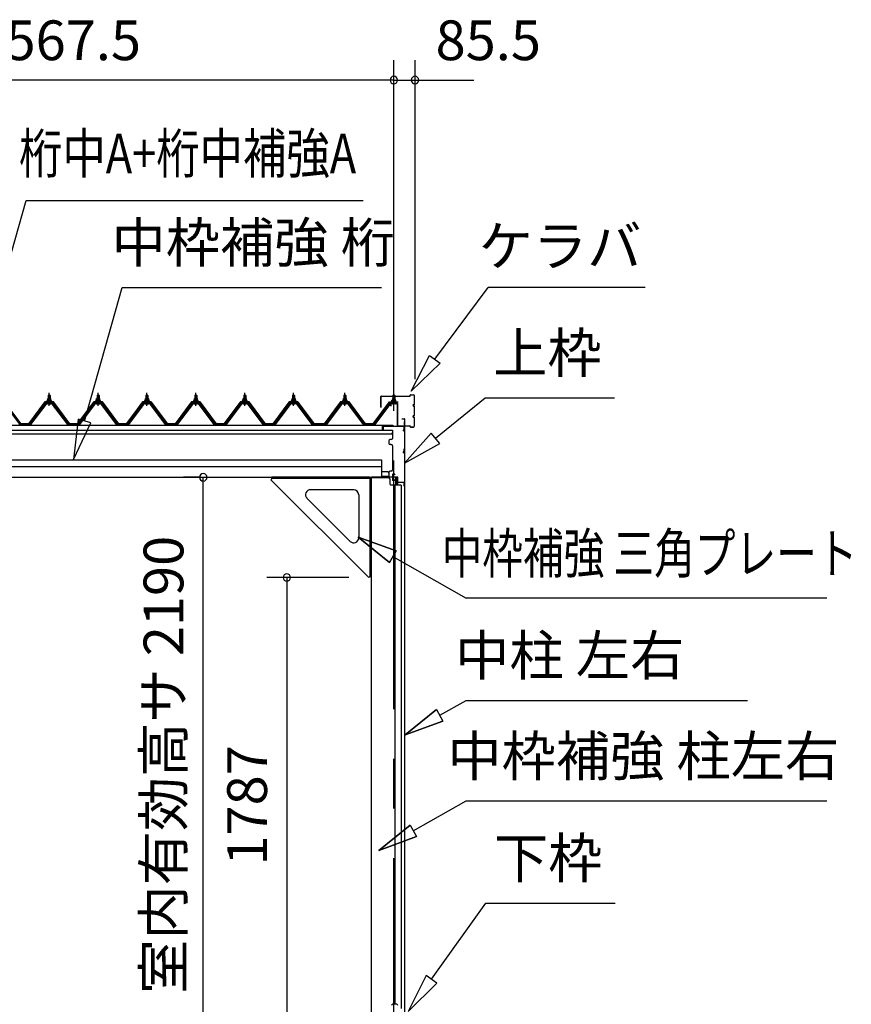
# Model space of a CAD drawing. Extents: x 868 to 32764, y 310 to 22484.
# Drawn here: x 24225 to 27572, y 7086 to 11049 of the extents above; entities that cross this region are included whole.
import ezdxf
from ezdxf.enums import TextEntityAlignment as Align

# ---------------------------------------------------------------- set-up
doc = ezdxf.new("R2010")
doc.units = 0
doc.header["$LTSCALE"] = 80
doc.header["$MEASUREMENT"] = 0
for name, pattern in [('CENTER1', [10, 6.25, -1.25, 1.25, -1.25]), ('CENTER2', [20, 12.5, -2.5, 2.5, -2.5]), ('HIDE-L', [3, 2, -1]), ('HIDE-LL', [4, 3, -1])]:
    doc.linetypes.add(name, pattern=pattern)
doc.layers.get('0').update_dxf_attribs({"linetype": 'CONTINUOUS'})
for name, color, linetype in [('0-6', 7, 'CONTINUOUS'), ('2-0', 7, 'CONTINUOUS'), ('SUNPOU', 4, 'CONTINUOUS'), ('U1', 3, 'CONTINUOUS'), ('ケラバ', 4, 'CONTINUOUS'), ('上枠', 3, 'CONTINUOUS'), ('左右補強A', 3, 'CONTINUOUS'), ('左右補強B', 3, 'CONTINUOUS'), ('桁補強A', 3, 'CONTINUOUS'), ('桁補強B', 3, 'CONTINUOUS')]:
    doc.layers.add(name, color=color, linetype=linetype)
doc.styles.get("Standard").update_dxf_attribs({"font": 'txt', "bigfont": 'BIGFONT'})

msp = doc.modelspace()

# ---------------------------------------------------------------- linework, layer by layer
at = {"color": 4, "linetype": 'Continuous'}
for p, q in [((24952.3, 9206.7), (24883.4, 9206.7)), ((24963.4, 7017.7), (24963.4, 9206.7)), ((25549.2, 8803.5), (25219.8, 8803.5)), ((25299.8, 8803.5), (25299.8, 7017.7))]:
    msp.add_line(p, q, dxfattribs=at)
at = {"color": 0, "linetype": 'ByBlock'}
for centre, start, end in [((25730.2, 10805.7), 0, 180), ((25730.2, 10805.7), 0, 180), ((25815.7, 10805.7), 0, 180), ((25730.2, 10805.7), 180, 0), ((25730.2, 10805.7), 180, 0), ((25815.7, 10805.7), 180, 0), ((24963.4, 9206.7), 90, 270), ((24963.4, 9206.7), 270, 90), ((25299.8, 8803.5), 90, 270), ((25299.8, 8803.5), 270, 90)]:
    msp.add_arc(centre, 15, start, end, dxfattribs=at)
at = {"layer": '0-6', "color": 6, "linetype": 'Continuous'}
msp.add_line((24250.2, 10320.7), (25606.7, 10320.7), dxfattribs=at)
at = {"layer": '2-0', "color": 6, "linetype": 'Continuous'}
for p, q in [((24024.9, 9521.8), (24250.2, 10320.7)), ((24485.4, 9433), (24637.1, 9970.9)), ((24637.1, 9970.9), (25680.2, 9970.9)), ((25895.2, 9681.6), (26110.5, 9970.9)), ((26741.3, 9970.9), (26110.5, 9970.9)), ((25799.6, 9553.2), (25873.8, 9697.5)), ((25873.8, 9697.5), (25916.5, 9665.6)), ((25916.5, 9665.6), (25799.6, 9553.2)), ((24340.3, 9535.9), (24339.9, 9536.6)), ((24340.3, 9535.9), (24340.3, 9523.9)), ((24346.3, 9535.9), (24346.6, 9536.6)), ((24346.3, 9535.9), (24346.3, 9523.9)), ((24537, 9535.9), (24536.7, 9536.6)), ((24537, 9535.9), (24537, 9523.9)), ((24543.1, 9535.9), (24543.4, 9536.6)), ((24543.1, 9535.9), (24543.1, 9523.9)), ((24733.8, 9535.9), (24733.4, 9536.6)), ((24733.8, 9535.9), (24733.8, 9523.9)), ((24739.8, 9535.9), (24740.2, 9536.6)), ((24739.8, 9535.9), (24739.8, 9523.9)), ((24930.6, 9535.9), (24930.2, 9536.6)), ((24930.6, 9535.9), (24930.6, 9523.9)), ((24936.6, 9535.9), (24936.9, 9536.6)), ((24936.6, 9535.9), (24936.6, 9523.9)), ((25127.3, 9535.9), (25127, 9536.6)), ((25127.3, 9535.9), (25127.3, 9523.9)), ((25133.3, 9535.9), (25133.7, 9536.6)), ((25133.3, 9535.9), (25133.3, 9523.9)), ((25324.1, 9535.9), (25323.7, 9536.6)), ((25324.1, 9535.9), (25324.1, 9523.9)), ((25330.1, 9535.9), (25330.4, 9536.6)), ((25330.1, 9535.9), (25330.1, 9523.9)), ((25530.3, 9535.9), (25530, 9536.6)), ((25530.3, 9535.9), (25530.3, 9523.9)), ((25536.4, 9535.9), (25536.7, 9536.6)), ((25536.4, 9535.9), (25536.4, 9523.9)), ((25727.2, 9535.9), (25726.9, 9536.6)), ((25727.2, 9535.9), (25727.2, 9523.9)), ((25733.2, 9535.9), (25733.6, 9536.6)), ((25733.2, 9535.9), (25733.2, 9523.9)), ((25898.1, 9364.2), (26098, 9526.8)), ((26098, 9526.8), (26618, 9526.8)), ((24340.3, 9509.4), (24340.3, 9507)), ((24346.3, 9509.4), (24346.3, 9507)), ((24537, 9509.4), (24537, 9507)), ((24543.1, 9509.4), (24543.1, 9507)), ((24733.8, 9509.4), (24733.8, 9507)), ((24739.8, 9509.4), (24739.8, 9507)), ((24930.6, 9509.4), (24930.6, 9507)), ((24936.6, 9509.4), (24936.6, 9507)), ((25127.3, 9509.4), (25127.3, 9507)), ((25133.3, 9509.4), (25133.3, 9507)), ((25324.1, 9509.4), (25324.1, 9507)), ((25330.1, 9509.4), (25330.1, 9507)), ((25530.3, 9509.4), (25530.3, 9507)), ((25536.4, 9509.4), (25536.4, 9507)), ((25727.2, 9509.4), (25727.2, 9507)), ((25733.2, 9509.4), (25733.2, 9507)), ((24459.7, 9440.2), (24441.9, 9279)), ((24511, 9425.8), (24459.7, 9440.2)), ((24441.9, 9279), (24511, 9425.8)), ((25881.3, 9384.9), (25774, 9263.3)), ((25915, 9343.5), (25881.3, 9384.9)), ((25774, 9263.3), (25915, 9343.5)), ((25739.3, 8910.7), (25586.9, 8966.5)), ((25586.9, 8966.5), (25712.9, 8864.3)), ((25712.9, 8864.3), (25586.9, 8966.5)), ((25586.9, 8966.5), (25739.3, 8910.7)), ((25739.3, 8910.7), (25586.9, 8966.5)), ((25712.9, 8864.3), (25586.9, 8966.5)), ((25739.3, 8910.7), (25712.9, 8864.3)), ((25712.9, 8864.3), (25739.3, 8910.7)), ((25726.1, 8887.5), (26021.4, 8720)), ((27472.6, 8720), (26021.4, 8720)), ((25915.1, 8248.8), (26021.4, 8309.1)), ((26021.4, 8309.1), (26890.2, 8309.1)), ((26021.4, 8309.1), (27153.4, 8309.1)), ((25775.9, 8169.8), (25901.9, 8272)), ((25901.9, 8272), (25775.9, 8169.8)), ((25901.9, 8272), (25775.9, 8169.8)), ((25901.9, 8272), (25928.2, 8225.6)), ((25928.2, 8225.6), (25775.9, 8169.8)), ((25775.9, 8169.8), (25928.2, 8225.6)), ((25928.2, 8225.6), (25775.9, 8169.8)), ((25808.7, 7783.7), (26021.4, 7904.3)), ((26021.4, 7904.3), (27472.6, 7904.3)), ((25669.6, 7704.7), (25795.6, 7806.9)), ((25795.6, 7806.9), (25669.6, 7704.7)), ((25795.6, 7806.9), (25669.6, 7704.7)), ((25795.6, 7806.9), (25821.9, 7760.5)), ((25821.9, 7760.5), (25669.6, 7704.7)), ((25669.6, 7704.7), (25821.9, 7760.5)), ((25821.9, 7760.5), (25669.6, 7704.7)), ((25881.6, 7186.8), (26101, 7493.4)), ((26101, 7493.4), (26621, 7493.4)), ((25859.9, 7202.3), (25788.5, 7056.6)), ((25903.3, 7171.2), (25859.9, 7202.3)), ((25788.5, 7056.6), (25903.3, 7171.2))]:
    msp.add_line(p, q, dxfattribs=at)
at = {"layer": '2-0', "color": 6, "linetype": 'CENTER2'}
msp.add_line((25730.2, 5073.8), (25730.2, 9816.7), dxfattribs=at)
at = {"layer": '2-0', "color": 3, "linetype": 'Continuous'}
for p, q in [((24333.3, 9513.9), (24333.3, 9514.9)), ((24333.3, 9514.9), (24334.8, 9514.9)), ((24335.4, 9513.9), (24333.3, 9513.9)), ((24334.8, 9514.9), (24336.8, 9518.9)), ((24335.4, 9513.9), (24337.4, 9517.9)), ((24335.4, 9511.9), (24335.4, 9513.9)), ((24351.2, 9511.9), (24335.4, 9511.9)), ((24336.4, 9510.9), (24336.4, 9511.9)), ((24336.4, 9511.9), (24350.2, 9511.9)), ((24336.8, 9518.9), (24349.8, 9518.9)), ((24337.4, 9517.9), (24349.2, 9517.9)), ((24337.5, 9518.9), (24337.5, 9523.4)), ((24349, 9518.9), (24337.5, 9518.9)), ((24339, 9523.9), (24347.6, 9523.9)), ((24339.3, 9535.9), (24343.3, 9539.9)), ((24347.3, 9535.9), (24339.3, 9535.9)), ((24339.3, 9535.9), (24339.3, 9523.9)), ((24340.4, 9523.4), (24340.4, 9518.9)), ((24343.3, 9539.9), (24347.3, 9535.9)), ((24346.1, 9523.4), (24346.1, 9518.9)), ((24347.3, 9535.9), (24347.3, 9523.9)), ((24349, 9523.4), (24349, 9518.9)), ((24349.2, 9517.9), (24351.2, 9513.9)), ((24349.8, 9518.9), (24351.8, 9514.9)), ((24350.2, 9511.9), (24350.2, 9510.9)), ((24351.2, 9513.9), (24351.2, 9511.9)), ((24353.3, 9513.9), (24351.2, 9513.9)), ((24351.8, 9514.9), (24353.3, 9514.9)), ((24353.3, 9514.9), (24353.3, 9513.9)), ((24530.1, 9513.9), (24530.1, 9514.9)), ((24530.1, 9514.9), (24531.5, 9514.9)), ((24532.2, 9513.9), (24530.1, 9513.9)), ((24531.5, 9514.9), (24533.5, 9518.9)), ((24532.2, 9513.9), (24534.2, 9517.9)), ((24532.2, 9511.9), (24532.2, 9513.9)), ((24547.9, 9511.9), (24532.2, 9511.9)), ((24533.1, 9510.9), (24533.1, 9511.9)), ((24533.1, 9511.9), (24546.9, 9511.9)), ((24533.5, 9518.9), (24546.5, 9518.9)), ((24534.2, 9517.9), (24545.9, 9517.9)), ((24534.3, 9518.9), (24534.3, 9523.4)), ((24545.8, 9518.9), (24534.3, 9518.9)), ((24535.7, 9523.9), (24544.4, 9523.9)), ((24536, 9535.9), (24540, 9539.9)), ((24544, 9535.9), (24536, 9535.9)), ((24536, 9535.9), (24536, 9523.9)), ((24537.2, 9523.4), (24537.2, 9518.9)), ((24540, 9539.9), (24544, 9535.9)), ((24542.9, 9523.4), (24542.9, 9518.9)), ((24544, 9535.9), (24544, 9523.9)), ((24545.8, 9523.4), (24545.8, 9518.9)), ((24545.9, 9517.9), (24547.9, 9513.9)), ((24546.5, 9518.9), (24548.5, 9514.9)), ((24546.9, 9511.9), (24546.9, 9510.9)), ((24547.9, 9513.9), (24547.9, 9511.9)), ((24550, 9513.9), (24547.9, 9513.9)), ((24548.5, 9514.9), (24550, 9514.9)), ((24550, 9514.9), (24550, 9513.9)), ((24726.8, 9513.9), (24726.8, 9514.9)), ((24726.8, 9514.9), (24728.3, 9514.9)), ((24728.9, 9513.9), (24726.8, 9513.9)), ((24728.3, 9514.9), (24730.3, 9518.9)), ((24728.9, 9513.9), (24730.9, 9517.9)), ((24728.9, 9511.9), (24728.9, 9513.9)), ((24744.7, 9511.9), (24728.9, 9511.9)), ((24729.9, 9510.9), (24729.9, 9511.9)), ((24729.9, 9511.9), (24743.7, 9511.9)), ((24730.3, 9518.9), (24743.3, 9518.9)), ((24730.9, 9517.9), (24742.7, 9517.9)), ((24731, 9518.9), (24731, 9523.4)), ((24742.5, 9518.9), (24731, 9518.9)), ((24732.5, 9523.9), (24741.1, 9523.9)), ((24732.8, 9535.9), (24736.8, 9539.9)), ((24740.8, 9535.9), (24732.8, 9535.9)), ((24732.8, 9535.9), (24732.8, 9523.9)), ((24733.9, 9523.4), (24733.9, 9518.9)), ((24736.8, 9539.9), (24740.8, 9535.9)), ((24739.7, 9523.4), (24739.7, 9518.9)), ((24740.8, 9535.9), (24740.8, 9523.9)), ((24742.5, 9523.4), (24742.5, 9518.9)), ((24742.7, 9517.9), (24744.7, 9513.9)), ((24743.3, 9518.9), (24745.3, 9514.9)), ((24743.7, 9511.9), (24743.7, 9510.9)), ((24744.7, 9513.9), (24744.7, 9511.9)), ((24746.8, 9513.9), (24744.7, 9513.9)), ((24745.3, 9514.9), (24746.8, 9514.9)), ((24746.8, 9514.9), (24746.8, 9513.9)), ((24923.6, 9513.9), (24923.6, 9514.9)), ((24923.6, 9514.9), (24925.1, 9514.9)), ((24925.7, 9513.9), (24923.6, 9513.9)), ((24925.1, 9514.9), (24927.1, 9518.9)), ((24925.7, 9513.9), (24927.7, 9517.9)), ((24925.7, 9511.9), (24925.7, 9513.9)), ((24941.5, 9511.9), (24925.7, 9511.9)), ((24926.7, 9510.9), (24926.7, 9511.9)), ((24926.7, 9511.9), (24940.5, 9511.9)), ((24927.1, 9518.9), (24940.1, 9518.9)), ((24927.7, 9517.9), (24939.4, 9517.9)), ((24927.8, 9518.9), (24927.8, 9523.4)), ((24939.3, 9518.9), (24927.8, 9518.9)), ((24929.3, 9523.9), (24937.9, 9523.9)), ((24929.6, 9535.9), (24933.6, 9539.9)), ((24937.6, 9535.9), (24929.6, 9535.9)), ((24929.6, 9535.9), (24929.6, 9523.9)), ((24930.7, 9523.4), (24930.7, 9518.9)), ((24933.6, 9539.9), (24937.6, 9535.9)), ((24936.4, 9523.4), (24936.4, 9518.9)), ((24937.6, 9535.9), (24937.6, 9523.9)), ((24939.3, 9523.4), (24939.3, 9518.9)), ((24939.4, 9517.9), (24941.5, 9513.9)), ((24940.1, 9518.9), (24942.1, 9514.9)), ((24940.5, 9511.9), (24940.5, 9510.9)), ((24941.5, 9513.9), (24941.5, 9511.9)), ((24943.6, 9513.9), (24941.5, 9513.9)), ((24942.1, 9514.9), (24943.6, 9514.9)), ((24943.6, 9514.9), (24943.6, 9513.9)), ((25120.3, 9513.9), (25120.3, 9514.9)), ((25120.3, 9514.9), (25121.8, 9514.9)), ((25122.4, 9513.9), (25120.3, 9513.9)), ((25121.8, 9514.9), (25123.8, 9518.9)), ((25122.4, 9513.9), (25124.4, 9517.9)), ((25122.4, 9511.9), (25122.4, 9513.9)), ((25138.2, 9511.9), (25122.4, 9511.9)), ((25123.4, 9510.9), (25123.4, 9511.9)), ((25123.4, 9511.9), (25137.2, 9511.9)), ((25123.8, 9518.9), (25136.8, 9518.9)), ((25124.4, 9517.9), (25136.2, 9517.9)), ((25124.6, 9518.9), (25124.6, 9523.4)), ((25136.1, 9518.9), (25124.6, 9518.9)), ((25126, 9523.9), (25134.6, 9523.9)), ((25126.3, 9535.9), (25130.3, 9539.9)), ((25134.3, 9535.9), (25126.3, 9535.9)), ((25126.3, 9535.9), (25126.3, 9523.9)), ((25127.5, 9523.4), (25127.5, 9518.9)), ((25130.3, 9539.9), (25134.3, 9535.9)), ((25133.2, 9523.4), (25133.2, 9518.9)), ((25134.3, 9535.9), (25134.3, 9523.9)), ((25136.1, 9523.4), (25136.1, 9518.9)), ((25136.2, 9517.9), (25138.2, 9513.9)), ((25136.8, 9518.9), (25138.8, 9514.9)), ((25137.2, 9511.9), (25137.2, 9510.9)), ((25138.2, 9513.9), (25138.2, 9511.9)), ((25140.3, 9513.9), (25138.2, 9513.9)), ((25138.8, 9514.9), (25140.3, 9514.9)), ((25140.3, 9514.9), (25140.3, 9513.9)), ((25317.1, 9513.9), (25317.1, 9514.9)), ((25317.1, 9514.9), (25318.6, 9514.9)), ((25319.2, 9513.9), (25317.1, 9513.9)), ((25318.6, 9514.9), (25320.6, 9518.9)), ((25319.2, 9513.9), (25321.2, 9517.9)), ((25319.2, 9511.9), (25319.2, 9513.9)), ((25335, 9511.9), (25319.2, 9511.9)), ((25320.2, 9510.9), (25320.2, 9511.9)), ((25320.2, 9511.9), (25334, 9511.9)), ((25320.6, 9518.9), (25333.6, 9518.9)), ((25321.2, 9517.9), (25333, 9517.9)), ((25321.3, 9518.9), (25321.3, 9523.4)), ((25332.8, 9518.9), (25321.3, 9518.9)), ((25322.8, 9523.9), (25331.4, 9523.9)), ((25323.1, 9535.9), (25327.1, 9539.9)), ((25331.1, 9535.9), (25323.1, 9535.9)), ((25323.1, 9535.9), (25323.1, 9523.9)), ((25324.2, 9523.4), (25324.2, 9518.9)), ((25327.1, 9539.9), (25331.1, 9535.9)), ((25329.9, 9523.4), (25329.9, 9518.9)), ((25331.1, 9535.9), (25331.1, 9523.9)), ((25332.8, 9523.4), (25332.8, 9518.9)), ((25333, 9517.9), (25335, 9513.9)), ((25333.6, 9518.9), (25335.6, 9514.9)), ((25334, 9511.9), (25334, 9510.9)), ((25335, 9513.9), (25335, 9511.9)), ((25337.1, 9513.9), (25335, 9513.9)), ((25335.6, 9514.9), (25337.1, 9514.9)), ((25337.1, 9514.9), (25337.1, 9513.9)), ((25523.4, 9513.9), (25523.4, 9514.9)), ((25523.4, 9514.9), (25524.8, 9514.9)), ((25525.5, 9513.9), (25523.4, 9513.9)), ((25524.8, 9514.9), (25526.8, 9518.9)), ((25525.5, 9513.9), (25527.5, 9517.9)), ((25525.5, 9511.9), (25525.5, 9513.9)), ((25541.2, 9511.9), (25525.5, 9511.9)), ((25526.4, 9510.9), (25526.4, 9511.9)), ((25526.4, 9511.9), (25540.2, 9511.9)), ((25526.8, 9518.9), (25539.8, 9518.9)), ((25527.5, 9517.9), (25539.2, 9517.9)), ((25527.6, 9518.9), (25527.6, 9523.4)), ((25539.1, 9518.9), (25527.6, 9518.9)), ((25529, 9523.9), (25537.7, 9523.9)), ((25529.3, 9535.9), (25533.4, 9539.9)), ((25537.3, 9535.9), (25529.3, 9535.9)), ((25529.3, 9535.9), (25529.3, 9523.9)), ((25530.5, 9523.4), (25530.5, 9518.9)), ((25533.4, 9539.9), (25537.3, 9535.9)), ((25536.2, 9523.4), (25536.2, 9518.9)), ((25537.3, 9535.9), (25537.3, 9523.9)), ((25539.1, 9523.4), (25539.1, 9518.9)), ((25539.2, 9517.9), (25541.2, 9513.9)), ((25539.8, 9518.9), (25541.8, 9514.9)), ((25540.2, 9511.9), (25540.2, 9510.9)), ((25541.2, 9513.9), (25541.2, 9511.9)), ((25543.3, 9513.9), (25541.2, 9513.9)), ((25541.8, 9514.9), (25543.3, 9514.9)), ((25543.3, 9514.9), (25543.3, 9513.9)), ((25721.7, 9514.9), (25720.2, 9514.9)), ((25720.2, 9514.9), (25720.2, 9513.9)), ((25720.2, 9513.9), (25722.3, 9513.9)), ((25723.7, 9518.9), (25721.7, 9514.9)), ((25724.3, 9517.9), (25722.3, 9513.9)), ((25722.3, 9513.9), (25722.3, 9511.9)), ((25722.3, 9511.9), (25738.1, 9511.9)), ((25723.3, 9511.9), (25723.3, 9510.9)), ((25737.1, 9511.9), (25723.3, 9511.9)), ((25736.7, 9518.9), (25723.7, 9518.9)), ((25736.1, 9517.9), (25724.3, 9517.9)), ((25724.5, 9523.4), (25724.5, 9518.9)), ((25724.5, 9518.9), (25736, 9518.9)), ((25734.5, 9523.9), (25725.9, 9523.9)), ((25730.2, 9539.9), (25726.2, 9535.9)), ((25726.2, 9535.9), (25734.2, 9535.9)), ((25726.2, 9535.9), (25726.2, 9523.9)), ((25727.4, 9523.4), (25727.4, 9518.9)), ((25734.2, 9535.9), (25730.2, 9539.9)), ((25733.1, 9523.4), (25733.1, 9518.9)), ((25734.2, 9535.9), (25734.2, 9523.9)), ((25736, 9518.9), (25736, 9523.4)), ((25738.1, 9513.9), (25736.1, 9517.9)), ((25738.7, 9514.9), (25736.7, 9518.9)), ((25737.1, 9510.9), (25737.1, 9511.9)), ((25738.1, 9511.9), (25738.1, 9513.9)), ((25738.1, 9513.9), (25740.2, 9513.9)), ((25740.2, 9514.9), (25738.7, 9514.9)), ((25740.2, 9513.9), (25740.2, 9514.9)), ((24226.5, 9419), (24161.2, 9506.1)), ((24328.6, 9506.1), (24263.3, 9419)), ((24265.1, 9417.6), (24330.4, 9504.7)), ((24333.3, 9504.7), (24268.8, 9418.7)), ((24356.1, 9507), (24330.4, 9507)), ((24330.4, 9504.7), (24356.1, 9504.7)), ((24337.4, 9502.4), (24349.1, 9502.4)), ((24339.3, 9509.4), (24339.3, 9507)), ((24347.3, 9509.4), (24347.3, 9507)), ((24417.8, 9418.7), (24353.3, 9504.7)), ((24356.1, 9504.7), (24421.4, 9417.6)), ((24423.3, 9419), (24358, 9506.1)), ((24525.3, 9506.1), (24460, 9419)), ((24461.9, 9417.6), (24527.2, 9504.7)), ((24530.1, 9504.7), (24465.6, 9418.7)), ((24552.9, 9507), (24527.2, 9507)), ((24527.2, 9504.7), (24552.9, 9504.7)), ((24534.2, 9502.4), (24545.9, 9502.4)), ((24536, 9509.4), (24536, 9507)), ((24544, 9509.4), (24544, 9507)), ((24614.5, 9418.7), (24550, 9504.7)), ((24552.9, 9504.7), (24618.2, 9417.6)), ((24620, 9419), (24554.7, 9506.1)), ((24722.1, 9506.1), (24656.8, 9419)), ((24658.6, 9417.6), (24724, 9504.7)), ((24726.8, 9504.7), (24662.3, 9418.7)), ((24749.7, 9507), (24724, 9507)), ((24724, 9504.7), (24749.7, 9504.7)), ((24731, 9502.4), (24742.7, 9502.4)), ((24732.8, 9509.4), (24732.8, 9507)), ((24740.8, 9509.4), (24740.8, 9507)), ((24811.3, 9418.7), (24746.8, 9504.7)), ((24749.7, 9504.7), (24815, 9417.6)), ((24816.8, 9419), (24751.5, 9506.1)), ((24918.9, 9506.1), (24853.6, 9419)), ((24855.4, 9417.6), (24920.7, 9504.7)), ((24923.6, 9504.7), (24859.1, 9418.7)), ((24946.4, 9507), (24920.7, 9507)), ((24920.7, 9504.7), (24946.4, 9504.7)), ((24927.7, 9502.4), (24939.4, 9502.4)), ((24929.6, 9509.4), (24929.6, 9507)), ((24937.6, 9509.4), (24937.6, 9507)), ((25008, 9418.7), (24943.5, 9504.7)), ((24946.4, 9504.7), (25011.7, 9417.6)), ((25013.6, 9419), (24948.2, 9506.1)), ((25115.6, 9506.1), (25050.3, 9419)), ((25052.2, 9417.6), (25117.5, 9504.7)), ((25120.4, 9504.7), (25055.8, 9418.7)), ((25143.2, 9507), (25117.5, 9507)), ((25117.5, 9504.7), (25143.2, 9504.7)), ((25124.5, 9502.4), (25136.2, 9502.4)), ((25126.3, 9509.4), (25126.3, 9507)), ((25134.3, 9509.4), (25134.3, 9507)), ((25204.8, 9418.7), (25140.3, 9504.7)), ((25143.2, 9504.7), (25208.5, 9417.6)), ((25210.3, 9419), (25145, 9506.1)), ((25312.4, 9506.1), (25247.1, 9419)), ((25248.9, 9417.6), (25314.2, 9504.7)), ((25317.1, 9504.7), (25252.6, 9418.7)), ((25339.9, 9507), (25314.2, 9507)), ((25314.2, 9504.7), (25339.9, 9504.7)), ((25321.2, 9502.4), (25332.9, 9502.4)), ((25323.1, 9509.4), (25323.1, 9507)), ((25331.1, 9509.4), (25331.1, 9507)), ((25401.6, 9418.7), (25337.1, 9504.7)), ((25339.9, 9504.7), (25405.2, 9417.6)), ((25407.1, 9419), (25341.8, 9506.1)), ((25518.6, 9506.1), (25453.3, 9419)), ((25455.2, 9417.6), (25520.5, 9504.7)), ((25523.4, 9504.7), (25458.9, 9418.7)), ((25546.2, 9507), (25520.5, 9507)), ((25520.5, 9504.7), (25546.2, 9504.7)), ((25527.5, 9502.4), (25539.2, 9502.4)), ((25529.3, 9509.4), (25529.3, 9507)), ((25537.3, 9509.4), (25537.3, 9507)), ((25607.8, 9418.7), (25543.3, 9504.7)), ((25546.2, 9504.7), (25611.5, 9417.6)), ((25613.3, 9419), (25548, 9506.1)), ((25650.2, 9419), (25715.5, 9506.1)), ((25717.4, 9504.7), (25652.1, 9417.6)), ((25655.8, 9418.7), (25720.3, 9504.7)), ((25717.4, 9507), (25743.1, 9507)), ((25743.1, 9504.7), (25717.4, 9504.7)), ((25736.1, 9502.4), (25724.4, 9502.4)), ((25726.2, 9509.4), (25726.2, 9507)), ((25734.2, 9509.4), (25734.2, 9507)), ((24225, 9416.7), (24221, 9418.7)), ((24226.5, 9416.7), (24225, 9416.7)), ((24226.5, 9419), (24244.5, 9419)), ((24226.5, 9419), (24263.3, 9419)), ((24226.5, 9419), (24263.3, 9419)), ((24264.8, 9416.7), (24263.3, 9416.7)), ((24268.8, 9418.7), (24264.8, 9416.7)), ((24421.8, 9416.7), (24417.8, 9418.7)), ((24423.3, 9416.7), (24421.8, 9416.7)), ((24423.3, 9419), (24441.3, 9419)), ((24423.3, 9419), (24460, 9419)), ((24423.3, 9419), (24460, 9419)), ((24461.6, 9416.7), (24460, 9416.7)), ((24465.6, 9418.7), (24461.6, 9416.7)), ((24618.5, 9416.7), (24614.5, 9418.7)), ((24620, 9416.7), (24618.5, 9416.7)), ((24620, 9419), (24638, 9419)), ((24620, 9419), (24656.8, 9419)), ((24620, 9419), (24656.8, 9419)), ((24658.3, 9416.7), (24656.8, 9416.7)), ((24662.3, 9418.7), (24658.3, 9416.7)), ((24815.3, 9416.7), (24811.3, 9418.7)), ((24816.8, 9416.7), (24815.3, 9416.7)), ((24816.8, 9419), (24834.8, 9419)), ((24816.8, 9419), (24853.6, 9419)), ((24816.8, 9419), (24853.6, 9419)), ((24855.1, 9416.7), (24853.6, 9416.7)), ((24859.1, 9418.7), (24855.1, 9416.7)), ((25012, 9416.7), (25008, 9418.7)), ((25013.6, 9416.7), (25012, 9416.7)), ((25013.6, 9419), (25031.6, 9419)), ((25013.6, 9419), (25050.3, 9419)), ((25013.6, 9419), (25050.3, 9419)), ((25051.8, 9416.7), (25050.3, 9416.7)), ((25055.8, 9418.7), (25051.8, 9416.7)), ((25208.8, 9416.7), (25204.8, 9418.7)), ((25210.3, 9416.7), (25208.8, 9416.7)), ((25210.3, 9419), (25228.3, 9419)), ((25210.3, 9419), (25247.1, 9419)), ((25210.3, 9419), (25247.1, 9419)), ((25248.6, 9416.7), (25247.1, 9416.7)), ((25252.6, 9418.7), (25248.6, 9416.7)), ((25405.6, 9416.7), (25401.6, 9418.7)), ((25407.1, 9416.7), (25405.6, 9416.7)), ((25407.1, 9419), (25425.1, 9419)), ((25407.1, 9419), (25453.3, 9419)), ((25407.1, 9419), (25453.3, 9419)), ((25454.9, 9416.7), (25453.3, 9416.7)), ((25458.9, 9418.7), (25454.9, 9416.7)), ((25611.8, 9416.7), (25607.8, 9418.7)), ((25613.3, 9416.7), (25611.8, 9416.7)), ((25650.2, 9419), (25613.3, 9419)), ((25650.2, 9419), (25613.3, 9419)), ((25650.2, 9419), (25632.2, 9419)), ((25650.2, 9416.7), (25651.8, 9416.7)), ((25651.8, 9416.7), (25655.8, 9418.7))]:
    msp.add_line(p, q, dxfattribs=at)
at = {"layer": '2-0', "color": 7, "linetype": 'Continuous'}
for p, q in [((24335.4, 9513.8), (24339.6, 9518.4)), ((24340.1, 9512.4), (24336.2, 9516)), ((24345.7, 9512.4), (24339.1, 9518.4)), ((24339.2, 9512.4), (24344.6, 9518.4)), ((24344.3, 9512.4), (24349.4, 9518.1)), ((24351.2, 9512.6), (24344.7, 9518.4)), ((24349.3, 9512.4), (24351.2, 9514.5)), ((24532.2, 9513.8), (24536.3, 9518.4)), ((24536.9, 9512.4), (24532.9, 9516)), ((24542.5, 9512.4), (24535.9, 9518.4)), ((24536, 9512.4), (24541.4, 9518.4)), ((24541, 9512.4), (24546.1, 9518.1)), ((24547.9, 9512.6), (24541.4, 9518.4)), ((24546.1, 9512.4), (24547.9, 9514.5)), ((24728.9, 9513.8), (24733.1, 9518.4)), ((24733.7, 9512.4), (24729.7, 9516)), ((24739.2, 9512.4), (24732.6, 9518.4)), ((24732.7, 9512.4), (24738.2, 9518.4)), ((24737.8, 9512.4), (24742.9, 9518.1)), ((24744.7, 9512.6), (24738.2, 9518.4)), ((24742.8, 9512.4), (24744.7, 9514.5)), ((24925.7, 9513.8), (24929.9, 9518.4)), ((24930.4, 9512.4), (24926.5, 9516)), ((24936, 9512.4), (24929.4, 9518.4)), ((24929.5, 9512.4), (24934.9, 9518.4)), ((24934.5, 9512.4), (24939.6, 9518.1)), ((24941.5, 9512.6), (24935, 9518.4)), ((24939.6, 9512.4), (24941.4, 9514.5)), ((25122.4, 9513.8), (25126.6, 9518.4)), ((25127.2, 9512.4), (25123.2, 9516)), ((25132.8, 9512.4), (25126.1, 9518.4)), ((25126.2, 9512.4), (25131.7, 9518.4)), ((25131.3, 9512.4), (25136.4, 9518.1)), ((25138.2, 9512.6), (25131.7, 9518.4)), ((25136.3, 9512.4), (25138.2, 9514.5)), ((25319.2, 9513.8), (25323.4, 9518.4)), ((25323.9, 9512.4), (25320, 9516)), ((25329.5, 9512.4), (25322.9, 9518.4)), ((25323, 9512.4), (25328.4, 9518.4)), ((25328.1, 9512.4), (25333.2, 9518.1)), ((25335, 9512.6), (25328.5, 9518.4)), ((25333.1, 9512.4), (25335, 9514.5)), ((25525.5, 9513.8), (25529.6, 9518.4)), ((25530.2, 9512.4), (25526.2, 9516)), ((25535.8, 9512.4), (25529.2, 9518.4)), ((25529.3, 9512.4), (25534.7, 9518.4)), ((25534.3, 9512.4), (25539.4, 9518.1)), ((25541.2, 9512.6), (25534.7, 9518.4)), ((25539.4, 9512.4), (25541.2, 9514.5)), ((25722.3, 9512.6), (25728.8, 9518.4)), ((25724.2, 9512.4), (25722.4, 9514.5)), ((25729.3, 9512.4), (25724.2, 9518.1)), ((25727.8, 9512.4), (25734.4, 9518.4)), ((25734.3, 9512.4), (25728.9, 9518.4)), ((25733.4, 9512.4), (25737.3, 9516)), ((25738.1, 9513.8), (25733.9, 9518.4))]:
    msp.add_line(p, q, dxfattribs=at)
at = {"layer": '2-0', "color": 6, "linetype": 'CENTER1'}
for p, q in [((24343.3, 9494.9), (24343.3, 9547.4)), ((24540, 9494.9), (24540, 9547.4)), ((24736.8, 9494.9), (24736.8, 9547.4)), ((24933.6, 9494.9), (24933.6, 9547.4)), ((25130.3, 9494.9), (25130.3, 9547.4)), ((25327.1, 9494.9), (25327.1, 9547.4)), ((25533.4, 9494.9), (25533.4, 9547.4)), ((25730.2, 9494.9), (25730.2, 9547.4)), ((25730.2, 9494.9), (25730.2, 9547.4)), ((25730.2, 9494.9), (25730.2, 9547.4))]:
    msp.add_line(p, q, dxfattribs=at)
at = {"layer": '2-0', "color": 2, "linetype": 'Continuous'}
for p, q in [((24163.8, 9509.4), (24228.8, 9421.9)), ((24229, 9422.4), (24164, 9509.9)), ((24325.8, 9509.9), (24260.8, 9422.4)), ((24261, 9421.9), (24326, 9509.4)), ((24360.8, 9509.9), (24325.8, 9509.9)), ((24326, 9509.4), (24360.5, 9509.4)), ((24360.5, 9509.4), (24425.5, 9421.9)), ((24425.8, 9422.4), (24360.8, 9509.9)), ((24522.5, 9509.9), (24457.5, 9422.4)), ((24457.8, 9421.9), (24522.8, 9509.4)), ((24557.5, 9509.9), (24522.5, 9509.9)), ((24522.8, 9509.4), (24557.3, 9509.4)), ((24557.3, 9509.4), (24622.3, 9421.9)), ((24622.5, 9422.4), (24557.5, 9509.9)), ((24719.3, 9509.9), (24654.3, 9422.4)), ((24654.5, 9421.9), (24719.6, 9509.4)), ((24754.3, 9509.9), (24719.3, 9509.9)), ((24719.6, 9509.4), (24754, 9509.4)), ((24754, 9509.4), (24819, 9421.9)), ((24819.3, 9422.4), (24754.3, 9509.9)), ((24916.1, 9509.9), (24851.1, 9422.4)), ((24851.3, 9421.9), (24916.3, 9509.4)), ((24951.1, 9509.9), (24916.1, 9509.9)), ((24916.3, 9509.4), (24950.8, 9509.4)), ((24950.8, 9509.4), (25015.8, 9421.9)), ((25016.1, 9422.4), (24951.1, 9509.9)), ((25112.8, 9509.9), (25047.8, 9422.4)), ((25048.1, 9421.9), (25113.1, 9509.4)), ((25147.8, 9509.9), (25112.8, 9509.9)), ((25113.1, 9509.4), (25147.6, 9509.4)), ((25147.6, 9509.4), (25212.6, 9421.9)), ((25212.8, 9422.4), (25147.8, 9509.9)), ((25309.6, 9509.9), (25244.6, 9422.4)), ((25244.8, 9421.9), (25309.8, 9509.4)), ((25344.6, 9509.9), (25309.6, 9509.9)), ((25309.8, 9509.4), (25344.3, 9509.4)), ((25344.3, 9509.4), (25409.3, 9421.9)), ((25409.6, 9422.4), (25344.6, 9509.9)), ((25515.8, 9509.9), (25450.8, 9422.4)), ((25451.1, 9421.9), (25516.1, 9509.4)), ((25550.8, 9509.9), (25515.8, 9509.9)), ((25516.1, 9509.4), (25550.6, 9509.4)), ((25550.6, 9509.4), (25615.6, 9421.9)), ((25615.8, 9422.4), (25550.8, 9509.9)), ((25647.7, 9422.4), (25712.7, 9509.9)), ((25713, 9509.4), (25648, 9421.9)), ((25712.7, 9509.9), (25747.7, 9509.9)), ((25747.5, 9509.4), (25713, 9509.4)), ((24261, 9421.9), (24228.8, 9421.9)), ((24228.8, 9421.9), (24261, 9421.9)), ((24261, 9421.9), (24228.8, 9421.9)), ((24260.8, 9422.4), (24229, 9422.4)), ((24229, 9422.4), (24260.8, 9422.4)), ((24229, 9422.4), (24260.8, 9422.4)), ((24457.8, 9421.9), (24425.5, 9421.9)), ((24425.5, 9421.9), (24457.8, 9421.9)), ((24457.8, 9421.9), (24425.5, 9421.9)), ((24457.5, 9422.4), (24425.8, 9422.4)), ((24425.8, 9422.4), (24457.5, 9422.4)), ((24425.8, 9422.4), (24457.5, 9422.4)), ((24654.5, 9421.9), (24622.3, 9421.9)), ((24622.3, 9421.9), (24654.5, 9421.9)), ((24654.5, 9421.9), (24622.3, 9421.9)), ((24654.3, 9422.4), (24622.5, 9422.4)), ((24622.5, 9422.4), (24654.3, 9422.4)), ((24622.5, 9422.4), (24654.3, 9422.4)), ((24851.3, 9421.9), (24819.1, 9421.9)), ((24819.1, 9421.9), (24851.3, 9421.9)), ((24851.3, 9421.9), (24819.1, 9421.9)), ((24851.1, 9422.4), (24819.3, 9422.4)), ((24819.3, 9422.4), (24851.1, 9422.4)), ((24819.3, 9422.4), (24851.1, 9422.4)), ((25048.1, 9421.9), (25015.8, 9421.9)), ((25015.8, 9421.9), (25048.1, 9421.9)), ((25048.1, 9421.9), (25015.8, 9421.9)), ((25047.8, 9422.4), (25016.1, 9422.4)), ((25016.1, 9422.4), (25047.8, 9422.4)), ((25016.1, 9422.4), (25047.8, 9422.4)), ((25244.8, 9421.9), (25212.6, 9421.9)), ((25212.6, 9421.9), (25244.8, 9421.9)), ((25244.8, 9421.9), (25212.6, 9421.9)), ((25244.6, 9422.4), (25212.8, 9422.4)), ((25212.8, 9422.4), (25244.6, 9422.4)), ((25212.8, 9422.4), (25244.6, 9422.4)), ((25451.1, 9421.9), (25409.3, 9421.9)), ((25409.3, 9421.9), (25451.1, 9421.9)), ((25451.1, 9421.9), (25409.3, 9421.9)), ((25450.8, 9422.4), (25409.6, 9422.4)), ((25409.6, 9422.4), (25450.8, 9422.4)), ((25409.6, 9422.4), (25450.8, 9422.4)), ((25648, 9421.9), (25615.6, 9421.9)), ((25615.6, 9421.9), (25648, 9421.9)), ((25615.6, 9421.9), (25648, 9421.9)), ((25647.7, 9422.4), (25615.8, 9422.4)), ((25615.8, 9422.4), (25647.7, 9422.4)), ((25647.7, 9422.4), (25615.8, 9422.4))]:
    msp.add_line(p, q, dxfattribs=at)
at = {"layer": '2-0', "color": 3, "linetype": 'Continuous'}
for centre, radius, start, end in [((24337.4, 9510.9), 1, 180, 270), ((24339, 9521.6), 2.37, 52.4439, 127.5561), ((24343.3, 9515.3), 8.6, 70.5485, 109.4515), ((24347.6, 9521.6), 2.37, 52.4439, 127.5561), ((24349.2, 9510.9), 1, 270, 0), ((24534.1, 9510.9), 1, 180, 270), ((24535.7, 9521.6), 2.37, 52.4439, 127.5561), ((24540, 9515.3), 8.6, 70.5485, 109.4515), ((24544.4, 9521.6), 2.37, 52.4439, 127.5561), ((24545.9, 9510.9), 1, 270, 0), ((24730.9, 9510.9), 1, 180, 270), ((24732.5, 9521.6), 2.37, 52.4439, 127.5561), ((24736.8, 9515.3), 8.6, 70.5485, 109.4515), ((24741.1, 9521.6), 2.37, 52.4439, 127.5561), ((24742.7, 9510.9), 1, 270, 0), ((24927.7, 9510.9), 1, 180, 270), ((24929.3, 9521.6), 2.37, 52.4439, 127.5561), ((24933.6, 9515.3), 8.6, 70.5485, 109.4515), ((24937.9, 9521.6), 2.37, 52.4439, 127.5561), ((24939.5, 9510.9), 1, 270, 0), ((25124.4, 9510.9), 1, 180, 270), ((25126, 9521.6), 2.37, 52.4439, 127.5561), ((25130.3, 9515.3), 8.6, 70.5485, 109.4515), ((25134.6, 9521.6), 2.37, 52.4439, 127.5561), ((25136.2, 9510.9), 1, 270, 0), ((25321.2, 9510.9), 1, 180, 270), ((25322.8, 9521.6), 2.37, 52.4439, 127.5561), ((25327.1, 9515.3), 8.6, 70.5485, 109.4515), ((25331.4, 9521.6), 2.37, 52.4439, 127.5561), ((25333, 9510.9), 1, 270, 0), ((25527.4, 9510.9), 1, 180, 270), ((25529, 9521.6), 2.37, 52.4439, 127.5561), ((25533.4, 9515.3), 8.6, 70.5485, 109.4515), ((25537.7, 9521.6), 2.37, 52.4439, 127.5561), ((25539.2, 9510.9), 1, 270, 0), ((25724.3, 9510.9), 1, 180, 270), ((25725.9, 9521.6), 2.37, 52.4439, 127.5561), ((25730.2, 9515.3), 8.6, 70.5485, 109.4515), ((25734.5, 9521.6), 2.37, 52.4439, 127.5561), ((25736.1, 9510.9), 1, 270, 0), ((24330.4, 9504.7), 2.3, 90, 143.1301), ((24337.4, 9503.6), 1.15, 90, 270), ((24349.1, 9503.6), 1.15, 270, 90), ((24356.1, 9504.7), 2.3, 36.8699, 90), ((24527.2, 9504.7), 2.3, 90, 143.1301), ((24534.2, 9503.6), 1.15, 90, 270), ((24545.9, 9503.6), 1.15, 270, 90), ((24552.9, 9504.7), 2.3, 36.8699, 90), ((24724, 9504.7), 2.3, 90, 143.1301), ((24731, 9503.6), 1.15, 90, 270), ((24742.7, 9503.6), 1.15, 270, 90), ((24749.7, 9504.7), 2.3, 36.8699, 90), ((24920.7, 9504.7), 2.3, 90, 143.1301), ((24927.7, 9503.6), 1.15, 90, 270), ((24939.4, 9503.6), 1.15, 270, 90), ((24946.4, 9504.7), 2.3, 36.8699, 90), ((25117.5, 9504.7), 2.3, 90, 143.1301), ((25124.5, 9503.6), 1.15, 90, 270), ((25136.2, 9503.6), 1.15, 270, 90), ((25143.2, 9504.7), 2.3, 36.8699, 90), ((25314.2, 9504.7), 2.3, 90, 143.1301), ((25321.2, 9503.6), 1.15, 90, 270), ((25332.9, 9503.6), 1.15, 270, 90), ((25339.9, 9504.7), 2.3, 36.8699, 90), ((25520.5, 9504.7), 2.3, 90, 143.1301), ((25527.5, 9503.6), 1.15, 90, 270), ((25539.2, 9503.6), 1.15, 270, 90), ((25546.2, 9504.7), 2.3, 36.8699, 90), ((25717.4, 9504.7), 2.3, 90, 143.1301), ((25724.4, 9503.6), 1.15, 90, 270), ((25736.1, 9503.6), 1.15, 270, 90), ((25743.1, 9504.7), 2.3, 36.8699, 90), ((24226.5, 9419), 2.3, 216.8699, 270), ((24263.3, 9419), 2.3, 270, 323.1301), ((24263.3, 9419), 2.3, 270, 323.1301), ((24423.3, 9419), 2.3, 216.8699, 270), ((24460, 9419), 2.3, 270, 323.1301), ((24460, 9419), 2.3, 270, 323.1301), ((24620.1, 9419), 2.3, 216.8699, 270), ((24656.8, 9419), 2.3, 270, 323.1301), ((24656.8, 9419), 2.3, 270, 323.1301), ((24816.8, 9419), 2.3, 216.8699, 270), ((24853.6, 9419), 2.3, 270, 323.1301), ((24853.6, 9419), 2.3, 270, 323.1301), ((25013.6, 9419), 2.3, 216.8699, 270), ((25050.3, 9419), 2.3, 270, 323.1301), ((25050.3, 9419), 2.3, 270, 323.1301), ((25210.3, 9419), 2.3, 216.8699, 270), ((25247.1, 9419), 2.3, 270, 323.1301), ((25247.1, 9419), 2.3, 270, 323.1301), ((25407.1, 9419), 2.3, 216.8699, 270), ((25453.3, 9419), 2.3, 270, 323.1301), ((25453.3, 9419), 2.3, 270, 323.1301), ((25613.3, 9419), 2.3, 216.8699, 270), ((25613.3, 9419), 2.3, 216.8699, 270), ((25650.2, 9419), 2.3, 270, 323.1301)]:
    msp.add_arc(centre, radius, start, end, dxfattribs=at)
at = {"layer": 'SUNPOU', "color": 4, "linetype": 'Continuous'}
for p, q in [((25730.2, 9601.2), (25730.2, 10885.7)), ((25730.2, 9601.2), (25730.2, 10885.7)), ((25815.7, 9601.2), (25815.7, 10885.7)), ((25730.2, 10805.7), (23162.7, 10805.7)), ((25730.2, 10805.7), (25490.2, 10805.7)), ((25730.2, 10805.7), (25812.7, 10805.7)), ((25812.7, 10805.7), (26052.7, 10805.7))]:
    msp.add_line(p, q, dxfattribs=at)
at = {"layer": 'U1', "color": 3}
for p, q in [((23166.2, 9416.7), (25726.7, 9416.7)), ((25726.7, 9416.7), (25726.7, 9412.2)), ((25638.9, 9200.2), (25632.4, 9200.2))]:
    msp.add_line(p, q, dxfattribs=at)
at = {"layer": 'U1', "color": 3, "linetype": 'HIDE-L'}
msp.add_line((25684.7, 9396.8), (25684.7, 9416.7), dxfattribs=at)
at = {"layer": 'U1', "color": 7}
for p, q in [((25687.7, 9412.2), (25771.7, 9412.2)), ((25687.7, 9412.2), (25687.7, 9396.8)), ((25772.7, 9412.2), (25771.7, 9412.2)), ((25771.7, 9412.2), (25771.7, 9405.2)), ((25772.7, 9412.2), (25772.7, 7017.7))]:
    msp.add_line(p, q, dxfattribs=at)
at = {"layer": 'U1', "color": 4}
for p, q in [((25238.9, 9200.2), (25235.7, 9197)), ((25629.2, 8803.5), (25235.7, 9197)), ((25632.4, 9206.7), (25238.9, 9206.7)), ((25238.9, 9200.2), (25238.9, 9206.7)), ((25632.4, 9202.2), (25238.9, 9202.2)), ((25632.4, 9206.7), (25632.4, 9200.2)), ((25638.9, 9200.2), (25632.9, 9200.2)), ((25634.4, 9200.2), (25634.4, 8806.7)), ((25638.9, 9200.2), (25638.9, 8806.7)), ((25568.9, 9156.7), (25395.1, 9156.7)), ((25554.8, 8948.7), (25380.9, 9122.6)), ((25588.9, 9136.7), (25588.9, 8962.9)), ((25632.4, 8806.7), (25629.2, 8803.5)), ((25634.4, 8806.7), (25632.4, 8806.7)), ((25638.9, 8806.7), (25634.4, 8806.7))]:
    msp.add_line(p, q, dxfattribs=at)
for centre, start, end in [((25395.1, 9136.7), 90, 225), ((25568.9, 9136.7), 0, 90), ((25568.9, 8962.9), 225, 0)]:
    msp.add_arc(centre, 20, start, end, dxfattribs=at)
at = {"layer": 'ケラバ'}
for p, q in [((25678.7, 9489), (25678.7, 9532.5)), ((25679.2, 9489), (25679.2, 9532.5)), ((25680.2, 9534), (25795.2, 9534)), ((25680.2, 9533.5), (25795.2, 9533.5)), ((25796.2, 9535), (25796.2, 9537.5)), ((25796.7, 9535), (25796.7, 9537.5)), ((25797.7, 9539), (25808.7, 9539)), ((25797.7, 9538.5), (25808.7, 9538.5)), ((25813.7, 9502.5), (25813.7, 9533.5)), ((25814.2, 9502.5), (25814.2, 9533.5)), ((25678.7, 9489), (25679.2, 9489)), ((25809.7, 9499.5), (25810.7, 9499.5)), ((25809.7, 9499), (25810.7, 9499)), ((25809.7, 9494), (25810.7, 9494)), ((25809.7, 9493.5), (25810.7, 9493.5)), ((25813.7, 9457.5), (25813.7, 9490.5)), ((25814.2, 9457.5), (25814.2, 9490.5)), ((25762.7, 9442.5), (25773.2, 9442.5)), ((25762.7, 9442), (25762.7, 9442.5)), ((25762.7, 9442), (25773.2, 9442)), ((25774.2, 9415.5), (25774.2, 9441)), ((25774.7, 9415.5), (25774.7, 9441)), ((25810.7, 9454.5), (25809.7, 9454.5)), ((25809.7, 9454), (25810.7, 9454)), ((25809.7, 9449), (25810.7, 9449)), ((25809.7, 9448.5), (25810.7, 9448.5)), ((25813.7, 9414.5), (25813.7, 9445.5)), ((25814.2, 9414.5), (25814.2, 9445.5)), ((25772.7, 9418), (25772.7, 9430)), ((25774.2, 9430), (25772.7, 9430)), ((25774.2, 9418), (25772.7, 9418)), ((25775.7, 9414.5), (25795.2, 9414.5)), ((25775.7, 9414), (25795.2, 9414)), ((25796.2, 9410.5), (25796.2, 9413)), ((25796.7, 9410.5), (25796.7, 9413)), ((25797.7, 9409.5), (25808.7, 9409.5)), ((25797.7, 9409), (25808.7, 9409))]:
    msp.add_line(p, q, dxfattribs=at)
for centre, radius, start, end in [((25680.2, 9532.5), 1.5, 90, 180), ((25680.2, 9532.5), 1, 90, 180), ((25795.2, 9535), 1, 270, 0), ((25795.2, 9535), 1.5, 270, 0), ((25797.7, 9537.5), 1.5, 90, 180), ((25797.7, 9537.5), 1, 90, 180), ((25808.7, 9533.5), 5.5, 0, 90), ((25808.7, 9533.5), 5, 0, 90), ((25809.7, 9496.5), 3, 90, 270), ((25809.7, 9496.5), 2.5, 90, 270), ((25810.7, 9502.5), 3, 270, 0), ((25810.7, 9502.5), 3.5, 270, 0), ((25810.7, 9490.5), 3.5, 0, 90), ((25810.7, 9490.5), 3, 0, 90), ((25773.2, 9441), 1.5, 0, 90), ((25773.2, 9441), 1, 0, 90), ((25809.7, 9451.5), 3, 90, 270), ((25809.7, 9451.5), 2.5, 90, 270), ((25810.7, 9457.5), 3, 270, 0), ((25810.7, 9457.5), 3.5, 270, 0), ((25810.7, 9445.5), 3.5, 0, 90), ((25810.7, 9445.5), 3, 0, 90), ((25775.7, 9415.5), 1.5, 180, 270), ((25775.7, 9415.5), 1, 180, 270), ((25795.2, 9413), 1.5, 0, 90), ((25795.2, 9413), 1, 0, 90), ((25797.7, 9410.5), 1.5, 180, 270), ((25797.7, 9410.5), 1, 180, 270), ((25808.7, 9414.5), 5, 270, 0), ((25808.7, 9414.5), 5.5, 270, 0)]:
    msp.add_arc(centre, radius, start, end, dxfattribs=at)
at = {"layer": '上枠', "color": 7}
for p, q in [((25719, 9495), (25719, 9503)), ((25719, 9495), (25720, 9495)), ((25720, 9495), (25720, 9503)), ((25721, 9505), (25744, 9505)), ((25721, 9504), (25744, 9504)), ((25745, 9414.5), (25745, 9503)), ((25746, 9414.5), (25746, 9503)), ((25747, 9413.5), (25772, 9413.5)), ((25747, 9412.5), (25772, 9412.5)), ((25770.8, 9400.7), (25769.6, 9396.9)), ((25769.9, 9393.3), (25769.6, 9396.9)), ((25769.6, 9396.9), (25770.5, 9396.6)), ((25769.9, 9393.3), (25770.8, 9393)), ((25771.8, 9400.3), (25770.5, 9396.6)), ((25770.5, 9396.6), (25770.8, 9393)), ((25770.8, 9406.5), (25770.8, 9400.7)), ((25770.8, 9404), (25771.8, 9404)), ((25771.8, 9396), (25770.8, 9393)), ((25771.8, 9406.5), (25771.8, 9396)), ((25772.5, 9408), (25772.3, 9408)), ((25772.5, 9407), (25772.3, 9407)), ((25773, 9411.5), (25773, 9171.5)), ((25774, 9411.5), (25774, 9171.5)), ((25770.8, 9313.2), (25769.6, 9309.4)), ((25771.8, 9312.8), (25770.5, 9309.1)), ((25770.8, 9319), (25770.8, 9313.2)), ((25771.8, 9319), (25771.8, 9308.5)), ((25772.5, 9320.5), (25772.3, 9320.5)), ((25772.5, 9319.5), (25772.3, 9319.5)), ((25769.9, 9305.8), (25769.6, 9309.4)), ((25769.6, 9309.4), (25770.5, 9309.1)), ((25769.9, 9305.8), (25770.8, 9305.5)), ((25770.5, 9309.1), (25770.8, 9305.5)), ((25771.8, 9308.5), (25770.8, 9305.5)), ((25725, 9217.5), (25725, 9196.5)), ((25726, 9217.5), (25726, 9196.5)), ((25735, 9219.5), (25727, 9219.5)), ((25735, 9218.5), (25727, 9218.5)), ((25736, 9195.5), (25727, 9195.5)), ((25736, 9194.5), (25727, 9194.5)), ((25735, 9219.5), (25735, 9218.5)), ((25737, 9193.5), (25737, 9187.5)), ((25738, 9193.5), (25738, 9187.5)), ((25771, 9186.5), (25739, 9186.5)), ((25771, 9185.5), (25739, 9185.5)), ((25772, 9171.5), (25772, 9184.5))]:
    msp.add_line(p, q, dxfattribs=at)
for centre, radius, start, end in [((25721, 9503), 2, 90, 180), ((25721, 9503), 1, 90, 180), ((25744, 9503), 2, 0, 90), ((25744, 9503), 1, 0, 90), ((25747, 9414.5), 2, 180, 270), ((25747, 9414.5), 1, 180, 270), ((25772.3, 9406.5), 1.5, 90, 180), ((25772.3, 9406.5), 0.5, 90, 180), ((25772, 9411.5), 2, 0, 90), ((25772, 9411.5), 1, 0, 90), ((25772.5, 9408.5), 0.5, 270, 0), ((25772.5, 9408.5), 1.5, 270, 289.4712), ((25772.5, 9408.5), 1.5, 289.4712, 0), ((25772.3, 9319), 1.5, 90, 180), ((25772.3, 9319), 0.5, 90, 180), ((25772.5, 9321), 0.5, 270, 0), ((25772.5, 9321), 1.5, 270, 289.4712), ((25772.5, 9321), 1.5, 289.4712, 0), ((25727, 9217.5), 2, 90, 180), ((25727, 9196.5), 2, 180, 270), ((25727, 9217.5), 1, 90, 180), ((25727, 9196.5), 1, 180, 270), ((25736, 9193.5), 2, 0, 90), ((25736, 9193.5), 1, 0, 90), ((25739, 9187.5), 2, 180, 270), ((25739, 9187.5), 1, 180, 270), ((25771, 9184.5), 2, 0, 90), ((25771, 9184.5), 1, 0, 90), ((25773, 9171.5), 1, 180, 0)]:
    msp.add_arc(centre, radius, start, end, dxfattribs=at)
at = {"layer": '左右補強A', "color": 2}
for p, q in [((25638.9, 9204.7), (25638.9, 7016.7)), ((25708.9, 9204.7), (25638.9, 9204.7)), ((25713.9, 9201.7), (25713.9, 9180.7)), ((25759.9, 9175.7), (25718.9, 9175.7)), ((25733.9, 9175.7), (25733.9, 7085.7)), ((25759.9, 9175.7), (25759.9, 7068.7)), ((25741.9, 7085.7), (25725.9, 7085.7))]:
    msp.add_line(p, q, dxfattribs=at)
for centre, start, end in [((25708.9, 9199.7), 0, 90), ((25718.9, 9180.7), 180, 270), ((25725.9, 7080.7), 90, 180), ((25741.9, 7080.7), 0, 90)]:
    msp.add_arc(centre, 5, start, end, dxfattribs=at)
at = {"layer": '左右補強B'}
for p, q in [((25746.7, 9206.7), (25641.2, 9206.7)), ((25672.9, 9204.7), (25672.9, 9206.7)), ((25738, 9175.7), (25738, 9206.7)), ((25740.3, 9175.7), (25740.3, 9206.7)), ((25746.7, 9175.7), (25746.7, 9206.7))]:
    msp.add_line(p, q, dxfattribs=at)
at = {"layer": '左右補強B', "linetype": 'HIDE-L'}
msp.add_line((25744.4, 9175.7), (25744.4, 9206.7), dxfattribs=at)
at = {"layer": '桁補強A', "color": 1}
for p, q in [((23167.7, 9396.8), (25725.2, 9396.8)), ((25725.2, 9396.8), (25725.2, 9363.3)), ((23172.7, 9381.8), (25720.2, 9381.8)), ((25710.2, 9353.3), (25710.2, 9343.3)), ((25720.2, 9358.3), (25715.2, 9358.3)), ((25720.2, 9338.3), (25715.2, 9338.3)), ((25725.2, 9333.3), (25725.2, 9236.3)), ((25710.2, 9208.3), (25681.2, 9208.3)), ((25710.2, 9226.3), (25710.2, 9208.3)), ((25720.2, 9231.3), (25715.2, 9231.3))]:
    msp.add_line(p, q, dxfattribs=at)
at = {"layer": '桁補強A', "color": 1, "linetype": 'HIDE-LL'}
msp.add_line((25705.2, 9228.3), (25681.2, 9228.3), dxfattribs=at)
at = {"layer": '桁補強A', "color": 1, "linetype": 'HIDE-L'}
msp.add_line((25710.2, 9210.6), (25681.2, 9210.6), dxfattribs=at)
at = {"layer": '桁補強A', "color": 1}
for centre, start, end in [((25715.2, 9353.3), 90, 180), ((25720.2, 9363.3), 270, 0), ((25715.2, 9343.3), 180, 270), ((25720.2, 9333.3), 0, 90), ((25720.2, 9236.3), 270, 0), ((25715.2, 9226.3), 90, 180)]:
    msp.add_arc(centre, 5, start, end, dxfattribs=at)
at = {"layer": '桁補強A', "color": 1, "linetype": 'HIDE-LL'}
for centre, start, end in [((25720.2, 9386.8), 270, 0), ((25705.2, 9223.3), 0, 90)]:
    msp.add_arc(centre, 5, start, end, dxfattribs=at)
at = {"layer": '桁補強B', "color": 2}
for p, q in [((23211.7, 9276.7), (25681.2, 9276.7)), ((23211.7, 9276.7), (25681.2, 9276.7)), ((25681.2, 9276.7), (25681.2, 9206.7)), ((23211.7, 9250.7), (25681.2, 9250.7)), ((23211.7, 9206.7), (25681.2, 9206.7))]:
    msp.add_line(p, q, dxfattribs=at)

# ---------------------------------------------------------------- texts
at = {"color": 7, "linetype": 'Continuous'}
for s, p in [('2567.5', (24046.5, 10885.7)), ('85.5', (25898.4, 10885.7))]:
    msp.add_text(s, height=160, dxfattribs=at).set_placement(p)
for s, p in [('室内有効高サ 2190', (24883.4, 7128.2)), ('1787', (25219.8, 7644))]:
    msp.add_text(s, height=160, rotation=90, dxfattribs=at).set_placement(p)
at = {"layer": '2-0', "color": 7, "linetype": 'Continuous'}
for s, rotation, width, p in [('桁中A+桁中補強A', 359.9999, 0.8, (24900.3, 10489.6)), ('中枠補強 三角プレート', 0.001, 0.75, (26759.7, 8880))]:
    msp.add_text(s, height=160, rotation=rotation, dxfattribs=dict(at, width=width)).set_placement(p, align=Align.MIDDLE)
for s, rotation, p in [('中枠補強 桁', 359.999, (25164.6, 10130.9)), ('ケラバ', 359.9996, (26399.4, 10117)), ('上枠', 359.9995, (26348.6, 9686.8)), ('中柱 左右', 0.001, (26438.5, 8469.1)), ('中枠補強 柱左右', 359.999, (26734.4, 8064.3))]:
    msp.add_text(s, height=160, rotation=rotation, dxfattribs=at).set_placement(p, align=Align.MIDDLE)
msp.add_text('下枠', height=160, dxfattribs=at).set_placement((26351.6, 7653.4), align=Align.MIDDLE)

doc.saveas('drawing.dxf')
